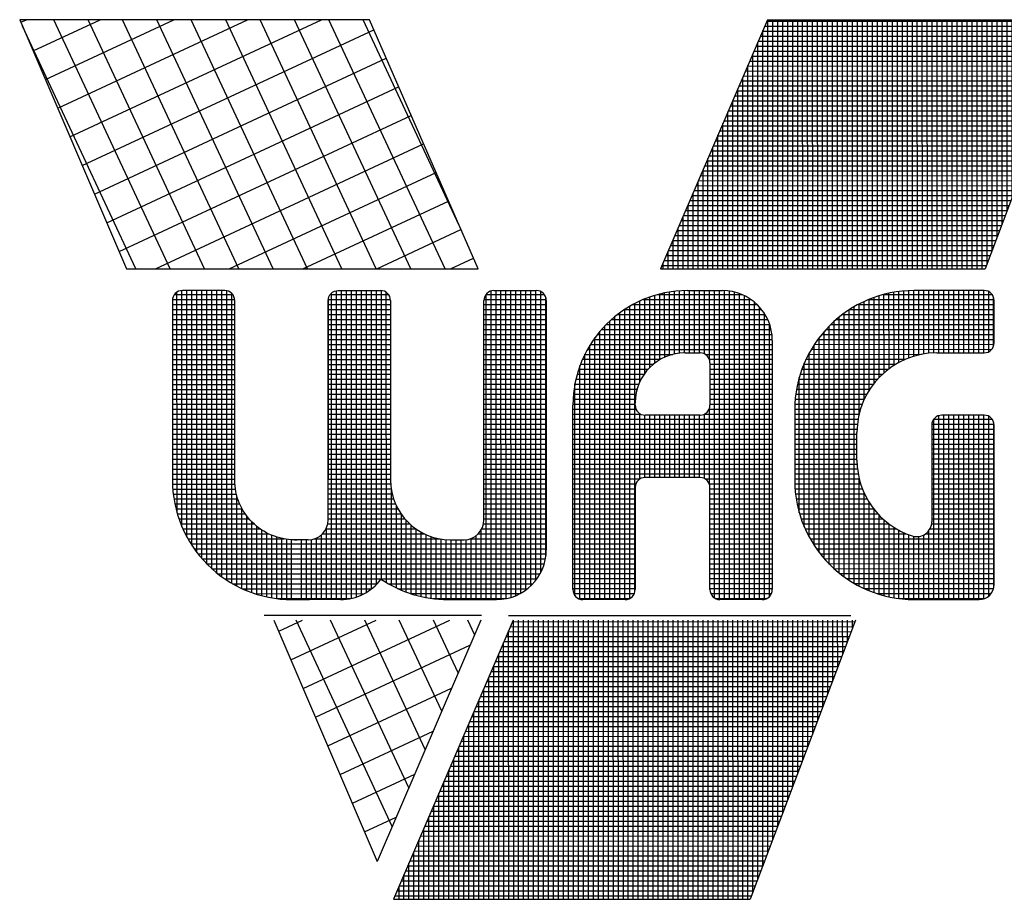
# Model space of a CAD drawing. Extents: x 0.6 to 9.6, y -2.7 to 9.
# Drawn here: x 5 to 5.7, y -2 to -1.4 of the extents above; entities that cross this region are included whole.
import ezdxf

# ---------------------------------------------------------------- set-up
doc = ezdxf.new("R2010")
doc.units = 0
doc.header["$LTSCALE"] = 0.5
doc.header["$MEASUREMENT"] = 0
doc.layers.get('0').update_dxf_attribs({"linetype": 'CONTINUOUS'})

# ---------------------------------------------------------------- blocks, each defined once
blk = doc.blocks.new('*X11')
at = {"color": 0}
for p, q in [((3.2305, 6.6785), (3.2419, 6.6838)), ((3.2551, 6.621), (3.3898, 6.6838)), ((3.2797, 6.5635), (3.5377, 6.6838)), ((3.5298, 6.1838), (3.2967, 6.6838)), ((3.3044, 6.5061), (3.6855, 6.6838)), ((3.329, 6.4486), (3.8334, 6.6838)), ((3.5988, 6.1838), (3.3656, 6.6838)), ((3.6678, 6.1838), (3.4346, 6.6838)), ((3.7367, 6.1838), (3.5036, 6.6838)), ((3.8057, 6.1838), (3.5725, 6.6838)), ((3.8746, 6.1838), (3.6415, 6.6838)), ((3.9436, 6.1838), (3.7104, 6.6838)), ((4.0126, 6.1838), (3.7794, 6.6838)), ((4.0815, 6.1838), (3.8484, 6.6838)), ((4.1098, 6.2711), (3.9173, 6.6838)), ((3.4609, 6.1838), (3.2337, 6.671)), ((3.3536, 6.3911), (3.9383, 6.6637)), ((3.3783, 6.3336), (3.9633, 6.6065)), ((3.4029, 6.2762), (3.9884, 6.5492)), ((3.4275, 6.2187), (4.0134, 6.4919)), ((3.5006, 6.1838), (4.0384, 6.4346)), ((3.6485, 6.1838), (4.0634, 6.3773)), ((3.7964, 6.1838), (4.0884, 6.32)), ((3.9443, 6.1838), (4.1134, 6.2627)), ((4.0922, 6.1838), (4.1385, 6.2054))]:
    blk.add_line(p, q, dxfattribs=at)
blk = doc.blocks.new('*X12')
at = {"color": 0}
for p, q in [((3.7478, 5.4715), (3.7956, 5.4938)), ((3.7724, 5.414), (3.9434, 5.4938)), ((3.9756, 5.08), (3.7826, 5.4938)), ((3.797, 5.3566), (4.0913, 5.4938)), ((4.0086, 5.1571), (3.8516, 5.4938)), ((4.0416, 5.2341), (3.9205, 5.4938)), ((4.0747, 5.3112), (3.9895, 5.4938)), ((4.1077, 5.3882), (4.0585, 5.4938)), ((4.1407, 5.4653), (4.1274, 5.4938)), ((3.8216, 5.2991), (4.1314, 5.4435)), ((3.8463, 5.2416), (4.0944, 5.3573)), ((3.8709, 5.1841), (4.0575, 5.2711)), ((3.8955, 5.1267), (4.0206, 5.185)), ((3.9202, 5.0692), (3.9836, 5.0988)), ((3.9448, 5.0117), (3.9467, 5.0126))]:
    blk.add_line(p, q, dxfattribs=at)
blk = doc.blocks.new('*X15')
at = {"color": 0}
for p, q in [((3.549, 5.7029), (3.5489, 6.1456)), ((3.559, 5.6747), (3.5589, 6.1488)), ((3.569, 5.654), (3.5689, 6.1488)), ((3.579, 5.6373), (3.5789, 6.1488)), ((3.589, 5.6232), (3.5889, 6.1488)), ((3.599, 5.6109), (3.5989, 6.1488)), ((3.609, 5.6001), (3.6089, 6.1488)), ((3.619, 5.5906), (3.6189, 6.1488)), ((3.629, 5.5821), (3.6289, 6.1488)), ((3.639, 5.5744), (3.6389, 6.1488)), ((3.649, 5.5675), (3.6489, 6.1484)), ((3.659, 5.5614), (3.6589, 6.1429)), ((3.859, 5.5288), (3.8589, 6.1437)), ((3.869, 5.5288), (3.8689, 6.1485)), ((3.879, 5.5288), (3.8789, 6.1488)), ((3.889, 5.5295), (3.8889, 6.1488)), ((3.899, 5.5312), (3.8989, 6.1488)), ((3.909, 5.534), (3.9089, 6.1488)), ((3.919, 5.5379), (3.9189, 6.1488)), ((3.929, 5.5432), (3.9289, 6.1488)), ((3.939, 5.5501), (3.9389, 6.1488)), ((3.949, 5.5591), (3.9489, 6.1488)), ((3.959, 5.5692), (3.9589, 6.1487)), ((3.969, 5.5629), (3.9689, 6.1451)), ((4.179, 5.5288), (4.1789, 6.1479)), ((4.189, 5.5288), (4.1889, 6.1488)), ((4.199, 5.5292), (4.1989, 6.1488)), ((4.209, 5.5307), (4.2089, 6.1488)), ((4.219, 5.5332), (4.2189, 6.1488)), ((4.229, 5.5368), (4.2289, 6.1488)), ((4.239, 5.5418), (4.2389, 6.1488)), ((4.249, 5.5482), (4.2489, 6.1488)), ((4.259, 5.5567), (4.2589, 6.1488)), ((4.269, 5.5678), (4.2689, 6.1488)), ((4.279, 5.5837), (4.2789, 6.1466)), ((3.5399, 6.1306), (3.6647, 6.1306)), ((3.5436, 6.1406), (3.6609, 6.1406)), ((3.8524, 6.1307), (3.9772, 6.1307)), ((3.8562, 6.1407), (3.9734, 6.1407)), ((4.1649, 6.1307), (4.2897, 6.1307)), ((4.1687, 6.1407), (4.2858, 6.1407)), ((4.169, 5.5288), (4.1689, 6.141)), ((4.289, 5.6165), (4.2889, 6.1346)), ((3.5398, 6.1206), (3.6648, 6.1206)), ((3.5398, 6.1106), (3.6648, 6.1106)), ((3.8523, 6.1207), (3.9773, 6.1207)), ((3.8523, 6.1107), (3.9773, 6.1107)), ((4.1648, 6.1207), (4.2898, 6.1207)), ((4.1648, 6.1107), (4.2898, 6.1107)), ((3.5398, 6.1006), (3.6648, 6.1006)), ((3.5398, 6.0906), (3.6648, 6.0906)), ((3.8523, 6.1007), (3.9773, 6.1007)), ((3.8523, 6.0907), (3.9773, 6.0907)), ((4.1648, 6.1007), (4.2898, 6.1007)), ((4.1648, 6.0907), (4.2898, 6.0907)), ((3.5398, 6.0806), (3.6648, 6.0806)), ((3.5398, 6.0706), (3.6648, 6.0706)), ((3.8523, 6.0807), (3.9773, 6.0807)), ((3.8523, 6.0707), (3.9773, 6.0707)), ((4.1648, 6.0807), (4.2898, 6.0807)), ((4.1648, 6.0707), (4.2898, 6.0707)), ((3.5398, 6.0606), (3.6648, 6.0606)), ((3.5398, 6.0506), (3.6648, 6.0506)), ((3.8523, 6.0607), (3.9773, 6.0607)), ((3.8523, 6.0507), (3.9773, 6.0507)), ((4.1648, 6.0607), (4.2898, 6.0607)), ((4.1648, 6.0507), (4.2898, 6.0507)), ((3.5398, 6.0406), (3.6648, 6.0406)), ((3.5398, 6.0306), (3.6648, 6.0306)), ((3.8523, 6.0407), (3.9773, 6.0407)), ((3.8523, 6.0307), (3.9773, 6.0307)), ((4.1648, 6.0407), (4.2898, 6.0407)), ((4.1648, 6.0307), (4.2898, 6.0307)), ((3.5398, 6.0206), (3.6648, 6.0206)), ((3.5398, 6.0106), (3.6648, 6.0106)), ((3.8523, 6.0207), (3.9773, 6.0207)), ((3.8523, 6.0107), (3.9773, 6.0107)), ((4.1648, 6.0207), (4.2898, 6.0207)), ((4.1648, 6.0107), (4.2898, 6.0107)), ((3.5398, 6.0006), (3.6648, 6.0006)), ((3.5398, 5.9906), (3.6648, 5.9906)), ((3.8523, 6.0007), (3.9773, 6.0007)), ((3.8523, 5.9907), (3.9773, 5.9907)), ((4.1648, 6.0007), (4.2898, 6.0007)), ((4.1648, 5.9907), (4.2898, 5.9907)), ((3.5398, 5.9806), (3.6648, 5.9806)), ((3.5398, 5.9706), (3.6648, 5.9706)), ((3.8523, 5.9807), (3.9773, 5.9807)), ((3.8523, 5.9707), (3.9773, 5.9707)), ((4.1648, 5.9807), (4.2898, 5.9807)), ((4.1648, 5.9707), (4.2898, 5.9707)), ((3.5398, 5.9606), (3.6648, 5.9606)), ((3.5398, 5.9506), (3.6648, 5.9506)), ((3.8523, 5.9607), (3.9773, 5.9607)), ((3.8523, 5.9507), (3.9773, 5.9507)), ((4.1648, 5.9607), (4.2898, 5.9607)), ((4.1648, 5.9507), (4.2898, 5.9507)), ((3.5398, 5.9406), (3.6648, 5.9406)), ((3.5398, 5.9306), (3.6648, 5.9306)), ((3.8523, 5.9407), (3.9773, 5.9407)), ((3.8523, 5.9307), (3.9773, 5.9307)), ((4.1648, 5.9407), (4.2898, 5.9407)), ((4.1648, 5.9307), (4.2898, 5.9307)), ((3.5398, 5.9206), (3.6648, 5.9206)), ((3.5398, 5.9106), (3.6648, 5.9106)), ((3.8523, 5.9207), (3.9773, 5.9207)), ((3.8523, 5.9107), (3.9773, 5.9107)), ((4.1648, 5.9207), (4.2898, 5.9207)), ((4.1648, 5.9107), (4.2898, 5.9107)), ((3.5398, 5.9006), (3.6648, 5.9006)), ((3.5398, 5.8906), (3.6648, 5.8906)), ((3.8523, 5.9007), (3.9773, 5.9007)), ((3.8523, 5.8907), (3.9773, 5.8907)), ((4.1648, 5.9007), (4.2898, 5.9007)), ((4.1648, 5.8907), (4.2898, 5.8907)), ((3.5398, 5.8806), (3.6648, 5.8806)), ((3.5398, 5.8706), (3.6648, 5.8706)), ((3.8523, 5.8807), (3.9773, 5.8807)), ((3.8523, 5.8707), (3.9773, 5.8707)), ((4.1648, 5.8807), (4.2898, 5.8807)), ((4.1648, 5.8707), (4.2898, 5.8707)), ((3.5398, 5.8606), (3.6648, 5.8606)), ((3.5398, 5.8506), (3.6648, 5.8506)), ((3.8523, 5.8607), (3.9773, 5.8607)), ((3.8523, 5.8507), (3.9773, 5.8507)), ((4.1648, 5.8607), (4.2898, 5.8607)), ((4.1648, 5.8507), (4.2898, 5.8507)), ((3.5398, 5.8406), (3.6648, 5.8406)), ((3.5398, 5.8306), (3.6648, 5.8306)), ((3.8523, 5.8407), (3.9773, 5.8407)), ((3.8523, 5.8307), (3.9773, 5.8307)), ((4.1648, 5.8407), (4.2898, 5.8407)), ((4.1648, 5.8307), (4.2898, 5.8307)), ((3.5398, 5.8206), (3.6648, 5.8206)), ((3.5398, 5.8106), (3.6648, 5.8106)), ((3.8523, 5.8207), (3.9773, 5.8207)), ((3.8523, 5.8107), (3.9773, 5.8107)), ((4.1648, 5.8207), (4.2898, 5.8207)), ((4.1648, 5.8107), (4.2898, 5.8107)), ((3.5398, 5.8006), (3.6648, 5.8006)), ((3.5398, 5.7906), (3.6648, 5.7906)), ((3.8523, 5.8007), (3.9773, 5.8007)), ((3.8523, 5.7907), (3.9773, 5.7907)), ((4.1648, 5.8007), (4.2898, 5.8007)), ((4.1648, 5.7907), (4.2898, 5.7907)), ((3.5398, 5.7806), (3.6648, 5.7806)), ((3.5398, 5.7706), (3.6648, 5.7706)), ((3.8523, 5.7807), (3.9773, 5.7807)), ((3.8523, 5.7707), (3.9773, 5.7707)), ((4.1648, 5.7807), (4.2898, 5.7807)), ((4.1648, 5.7707), (4.2898, 5.7707)), ((3.5399, 5.7606), (3.6651, 5.7606)), ((3.5405, 5.7506), (3.6662, 5.7506)), ((3.8523, 5.7607), (3.9776, 5.7607)), ((3.8523, 5.7507), (3.9787, 5.7507)), ((3.979, 5.5572), (3.979, 5.7486)), ((4.1648, 5.7607), (4.2898, 5.7607)), ((4.1648, 5.7507), (4.2898, 5.7507)), ((3.5414, 5.7406), (3.6681, 5.7406)), ((3.5428, 5.7306), (3.671, 5.7306)), ((3.669, 5.5559), (3.669, 5.7373)), ((3.8523, 5.7407), (3.9806, 5.7407)), ((3.8523, 5.7307), (3.9835, 5.7307)), ((4.1648, 5.7407), (4.2898, 5.7407)), ((4.1648, 5.7307), (4.2898, 5.7307)), ((3.5447, 5.7206), (3.6749, 5.7206)), ((3.5469, 5.7106), (3.6798, 5.7106)), ((3.679, 5.551), (3.679, 5.7121)), ((3.8523, 5.7207), (3.9873, 5.7207)), ((3.8523, 5.7107), (3.9923, 5.7107)), ((3.989, 5.5522), (3.989, 5.7171)), ((4.1648, 5.7207), (4.2898, 5.7207)), ((4.1648, 5.7107), (4.2898, 5.7107)), ((3.5497, 5.7006), (3.686, 5.7006)), ((3.5529, 5.6906), (3.6937, 5.6906)), ((3.689, 5.5466), (3.689, 5.6965)), ((3.8523, 5.7007), (3.9985, 5.7007)), ((3.8523, 5.6907), (4.0062, 5.6907)), ((3.999, 5.5477), (3.999, 5.6999)), ((4.1648, 5.7007), (4.2898, 5.7007)), ((4.1648, 5.6907), (4.2898, 5.6907)), ((3.5566, 5.6806), (3.7034, 5.6806)), ((3.5608, 5.6706), (3.7157, 5.6706)), ((3.699, 5.5428), (3.699, 5.6849)), ((3.709, 5.5395), (3.709, 5.6757)), ((3.8479, 5.6707), (4.0282, 5.6707)), ((3.849, 5.5288), (3.849, 5.673)), ((3.8514, 5.6807), (4.0158, 5.6807)), ((4.009, 5.5437), (4.009, 5.6875)), ((4.019, 5.5403), (4.019, 5.6778)), ((4.029, 5.5373), (4.029, 5.6701)), ((4.1605, 5.6707), (4.2898, 5.6707)), ((4.164, 5.6807), (4.2898, 5.6807)), ((3.5655, 5.6606), (3.7328, 5.6607)), ((3.5709, 5.6506), (3.7637, 5.6507)), ((3.719, 5.5366), (3.719, 5.6684)), ((3.729, 5.5342), (3.729, 5.6625)), ((3.739, 5.5323), (3.739, 5.6579)), ((3.749, 5.5308), (3.749, 5.6543)), ((3.759, 5.5297), (3.759, 5.6516)), ((3.769, 5.529), (3.769, 5.6498)), ((3.779, 5.5288), (3.779, 5.6489)), ((3.799, 5.5288), (3.799, 5.6488)), ((3.809, 5.5288), (3.809, 5.6488)), ((3.819, 5.5288), (3.819, 5.6494)), ((3.8244, 5.6507), (4.0759, 5.6507)), ((3.829, 5.5288), (3.829, 5.6525)), ((3.839, 5.5288), (3.839, 5.659)), ((3.8407, 5.6607), (4.0452, 5.6607)), ((4.039, 5.5348), (4.039, 5.6639)), ((4.049, 5.5327), (4.049, 5.6589)), ((4.059, 5.5311), (4.059, 5.6551)), ((4.069, 5.5299), (4.069, 5.6522)), ((4.079, 5.5292), (4.079, 5.6502)), ((4.089, 5.5288), (4.089, 5.6491)), ((4.099, 5.5288), (4.099, 5.6488)), ((4.109, 5.5288), (4.109, 5.6488)), ((4.119, 5.5288), (4.119, 5.6488)), ((4.129, 5.5288), (4.129, 5.649)), ((4.137, 5.6507), (4.2898, 5.6507)), ((4.139, 5.5288), (4.139, 5.6514)), ((4.149, 5.5288), (4.149, 5.657)), ((4.1533, 5.6607), (4.2898, 5.6607)), ((4.159, 5.5288), (4.159, 5.6681)), ((3.5769, 5.6406), (4.2898, 5.6407)), ((3.5835, 5.6306), (4.2898, 5.6307)), ((3.591, 5.6206), (4.2895, 5.6207)), ((3.5993, 5.6106), (4.2881, 5.6107)), ((3.6085, 5.6006), (4.2858, 5.6007)), ((3.619, 5.5906), (4.2823, 5.5907)), ((3.6308, 5.5806), (4.2775, 5.5807)), ((3.6444, 5.5706), (4.2712, 5.5707)), ((3.6603, 5.5606), (3.9505, 5.5607)), ((3.6797, 5.5506), (3.9397, 5.5507)), ((3.9728, 5.5607), (4.2631, 5.5607)), ((3.9922, 5.5507), (4.2523, 5.5507)), ((3.7053, 5.5406), (3.9246, 5.5407)), ((3.75, 5.5307), (3.8966, 5.5307)), ((4.0177, 5.5407), (4.2372, 5.5407)), ((4.0621, 5.5307), (4.2094, 5.5307))]:
    blk.add_line(p, q, dxfattribs=at)
blk = doc.blocks.new('*X16')
at = {"color": 0}
for p, q in [((4.499, 6.0151), (4.4989, 6.1442)), ((4.5089, 6.0189), (4.5089, 6.146)), ((4.5189, 6.0216), (4.5189, 6.1473)), ((4.5289, 6.0232), (4.5289, 6.1483)), ((4.5389, 6.0238), (4.5389, 6.1487)), ((4.5489, 6.0238), (4.5489, 6.1488)), ((4.5589, 6.0238), (4.5589, 6.1488)), ((4.5689, 6.0238), (4.5689, 6.1488)), ((4.5789, 6.0216), (4.5789, 6.1488)), ((4.589, 6.0095), (4.5889, 6.1488)), ((4.599, 5.5319), (4.5989, 6.1488)), ((4.609, 5.5288), (4.6089, 6.1488)), ((4.619, 5.5288), (4.6189, 6.1487)), ((4.629, 5.5288), (4.6289, 6.1478)), ((4.639, 5.5288), (4.6389, 6.1458)), ((4.649, 5.5288), (4.6489, 6.1428)), ((4.439, 5.5434), (4.4389, 6.123)), ((4.449, 5.9657), (4.4489, 6.1279)), ((4.4555, 6.1308), (4.672, 6.1308)), ((4.459, 5.9827), (4.4589, 6.1322)), ((4.469, 5.9944), (4.4689, 6.1359)), ((4.479, 6.0032), (4.4789, 6.1392)), ((4.4846, 6.1408), (4.6539, 6.1408)), ((4.489, 6.0099), (4.4889, 6.1419)), ((4.659, 5.5288), (4.6589, 6.1385)), ((4.669, 5.5288), (4.6689, 6.1329)), ((4.679, 5.5288), (4.6789, 6.1255)), ((4.409, 5.5288), (4.4089, 6.1044)), ((4.4181, 6.1108), (4.6932, 6.1108)), ((4.419, 5.5288), (4.4189, 6.1113)), ((4.429, 5.5311), (4.4289, 6.1175)), ((4.4348, 6.1208), (4.6842, 6.1208)), ((4.689, 5.5288), (4.6889, 6.1159)), ((4.389, 5.5288), (4.3889, 6.088)), ((4.392, 6.0908), (4.7055, 6.0908)), ((4.399, 5.5288), (4.3989, 6.0966)), ((4.4041, 6.1008), (4.7002, 6.1008)), ((4.699, 5.5293), (4.6989, 6.1028)), ((4.369, 5.5288), (4.3689, 6.0671)), ((4.3721, 6.0708), (4.7123, 6.0708)), ((4.379, 5.5288), (4.3789, 6.0782)), ((4.3815, 6.0808), (4.7095, 6.0808)), ((4.709, 5.5348), (4.7089, 6.0825)), ((4.3564, 6.0508), (4.7148, 6.0508)), ((4.359, 5.5288), (4.3589, 6.0543)), ((4.3638, 6.0608), (4.7141, 6.0608)), ((4.3439, 6.0308), (4.7148, 6.0308)), ((4.349, 5.5288), (4.3489, 6.0394)), ((4.3498, 6.0408), (4.7148, 6.0408)), ((4.334, 6.0108), (4.4904, 6.0108)), ((4.3386, 6.0208), (4.5154, 6.0208)), ((4.339, 5.5288), (4.3389, 6.0214)), ((4.5803, 6.0208), (4.7148, 6.0208)), ((4.5885, 6.0108), (4.7148, 6.0108)), ((4.3263, 5.9908), (4.4655, 5.9908)), ((4.329, 5.5296), (4.329, 5.9983)), ((4.3299, 6.0008), (4.476, 6.0008)), ((4.5898, 6.0008), (4.7148, 6.0008)), ((4.5898, 5.9908), (4.7148, 5.9908)), ((4.3207, 5.9708), (4.4515, 5.9708)), ((4.3233, 5.9808), (4.4576, 5.9808)), ((4.5898, 5.9808), (4.7148, 5.9808)), ((4.5898, 5.9708), (4.7148, 5.9708)), ((4.317, 5.9508), (4.4435, 5.9508)), ((4.3186, 5.9608), (4.4469, 5.9608)), ((4.319, 5.5365), (4.319, 5.9624)), ((4.5898, 5.9608), (4.7148, 5.9608)), ((4.5898, 5.9508), (4.7148, 5.9508)), ((4.3151, 5.9308), (4.44, 5.9308)), ((4.3158, 5.9408), (4.4412, 5.9408)), ((4.5898, 5.9408), (4.7148, 5.9408)), ((4.5898, 5.9308), (4.7148, 5.9308)), ((4.3148, 5.9208), (4.4398, 5.9208)), ((4.3148, 5.9108), (4.4415, 5.9108)), ((4.5881, 5.9108), (4.7148, 5.9108)), ((4.589, 5.7593), (4.589, 5.9132)), ((4.5898, 5.9208), (4.7148, 5.9208)), ((4.3148, 5.9008), (4.4511, 5.9008)), ((4.3148, 5.8908), (4.7148, 5.8908)), ((4.449, 5.7706), (4.449, 5.902)), ((4.459, 5.7738), (4.459, 5.8988)), ((4.469, 5.7738), (4.469, 5.8988)), ((4.479, 5.7738), (4.479, 5.8988)), ((4.489, 5.7738), (4.489, 5.8988)), ((4.499, 5.7738), (4.499, 5.8988)), ((4.509, 5.7738), (4.509, 5.8988)), ((4.519, 5.7738), (4.519, 5.8988)), ((4.529, 5.7738), (4.529, 5.8988)), ((4.539, 5.7738), (4.539, 5.8988)), ((4.549, 5.7738), (4.549, 5.8988)), ((4.559, 5.7738), (4.559, 5.8988)), ((4.569, 5.7738), (4.569, 5.8988)), ((4.5785, 5.9008), (4.7148, 5.9008)), ((4.579, 5.7715), (4.579, 5.901)), ((4.3148, 5.8808), (4.7148, 5.8808)), ((4.3148, 5.8708), (4.7148, 5.8708)), ((4.3148, 5.8608), (4.7148, 5.8608)), ((4.3148, 5.8508), (4.7148, 5.8508)), ((4.3148, 5.8408), (4.7148, 5.8408)), ((4.3148, 5.8308), (4.7148, 5.8308)), ((4.3148, 5.8208), (4.7148, 5.8208)), ((4.3148, 5.8108), (4.7148, 5.8108)), ((4.3148, 5.8008), (4.7148, 5.8008)), ((4.3148, 5.7908), (4.7148, 5.7908)), ((4.3148, 5.7808), (4.7148, 5.7808)), ((4.3148, 5.7708), (4.4492, 5.7708)), ((4.5803, 5.7708), (4.7148, 5.7708)), ((4.3148, 5.7608), (4.441, 5.7608)), ((4.3148, 5.7508), (4.4398, 5.7508)), ((4.5885, 5.7608), (4.7148, 5.7608)), ((4.5898, 5.7508), (4.7148, 5.7508)), ((4.3148, 5.7408), (4.4398, 5.7408)), ((4.3148, 5.7308), (4.4398, 5.7308)), ((4.5898, 5.7408), (4.7148, 5.7408)), ((4.5898, 5.7308), (4.7148, 5.7308)), ((4.3148, 5.7208), (4.4398, 5.7208)), ((4.3148, 5.7108), (4.4398, 5.7108)), ((4.5898, 5.7208), (4.7148, 5.7208)), ((4.5898, 5.7108), (4.7148, 5.7108)), ((4.3148, 5.7008), (4.4398, 5.7008)), ((4.3148, 5.6908), (4.4398, 5.6908)), ((4.5898, 5.7008), (4.7148, 5.7008)), ((4.5898, 5.6908), (4.7148, 5.6908)), ((4.3148, 5.6808), (4.4398, 5.6808)), ((4.3148, 5.6708), (4.4398, 5.6708)), ((4.5898, 5.6808), (4.7148, 5.6808)), ((4.5898, 5.6708), (4.7148, 5.6708)), ((4.3148, 5.6608), (4.4398, 5.6608)), ((4.3148, 5.6508), (4.4398, 5.6508)), ((4.5898, 5.6608), (4.7148, 5.6608)), ((4.5898, 5.6508), (4.7148, 5.6508)), ((4.3148, 5.6408), (4.4398, 5.6408)), ((4.3148, 5.6308), (4.4398, 5.6308)), ((4.5898, 5.6408), (4.7148, 5.6408)), ((4.5898, 5.6308), (4.7148, 5.6308)), ((4.3148, 5.6208), (4.4398, 5.6208)), ((4.3148, 5.6108), (4.4398, 5.6108)), ((4.5898, 5.6208), (4.7148, 5.6208)), ((4.5898, 5.6108), (4.7148, 5.6108)), ((4.3148, 5.6008), (4.4398, 5.6008)), ((4.3148, 5.5908), (4.4398, 5.5908)), ((4.5898, 5.6008), (4.7148, 5.6008)), ((4.5898, 5.5908), (4.7148, 5.5908)), ((4.3148, 5.5808), (4.4398, 5.5808)), ((4.3148, 5.5708), (4.4398, 5.5708)), ((4.5898, 5.5808), (4.7148, 5.5808)), ((4.5898, 5.5708), (4.7148, 5.5708)), ((4.3148, 5.5608), (4.4398, 5.5608)), ((4.3148, 5.5508), (4.4398, 5.5508)), ((4.5898, 5.5608), (4.7148, 5.5608)), ((4.5898, 5.5508), (4.7148, 5.5508)), ((4.3165, 5.5408), (4.4381, 5.5408)), ((4.3262, 5.5308), (4.4284, 5.5308)), ((4.5914, 5.5408), (4.7131, 5.5408)), ((4.6011, 5.5308), (4.7035, 5.5308))]:
    blk.add_line(p, q, dxfattribs=at)
blk = doc.blocks.new('*X17')
at = {"color": 0}
for p, q in [((4.929, 5.9919), (4.9289, 6.1433)), ((4.939, 5.9988), (4.9389, 6.1453)), ((4.949, 6.0047), (4.9489, 6.1468)), ((4.959, 6.0096), (4.9589, 6.1479)), ((4.969, 6.0137), (4.9689, 6.1486)), ((4.9789, 6.0171), (4.9789, 6.1488)), ((4.9889, 6.0197), (4.9889, 6.1488)), ((4.9989, 6.0217), (4.9989, 6.1488)), ((5.0089, 6.023), (5.0089, 6.1488)), ((5.0189, 6.0237), (5.0189, 6.1488)), ((5.0289, 6.0238), (5.0289, 6.1488)), ((5.0389, 6.0238), (5.0389, 6.1488)), ((5.0489, 6.0238), (5.0489, 6.1488)), ((5.0589, 6.0238), (5.0589, 6.1488)), ((5.0689, 6.0238), (5.0689, 6.1488)), ((5.0789, 6.0238), (5.0789, 6.1488)), ((5.0889, 6.0238), (5.0889, 6.1488)), ((5.0989, 6.0238), (5.0989, 6.1488)), ((5.1089, 6.0238), (5.1089, 6.1488)), ((5.1189, 6.0238), (5.1189, 6.1488)), ((5.1289, 6.026), (5.1289, 6.1466)), ((4.879, 5.9297), (4.8789, 6.1266)), ((4.8887, 6.1309), (5.1397, 6.1309)), ((4.889, 5.9484), (4.8889, 6.1309)), ((4.899, 5.9626), (4.8989, 6.1348)), ((4.909, 5.9742), (4.9089, 6.1381)), ((4.9186, 6.1409), (5.1357, 6.1409)), ((4.919, 5.9838), (4.9189, 6.141)), ((5.1389, 6.0381), (5.1389, 6.1346)), ((4.839, 5.5744), (4.8389, 6.1031)), ((4.849, 5.5675), (4.8489, 6.11)), ((4.8503, 6.1108), (5.1398, 6.1109)), ((4.859, 5.5614), (4.8589, 6.1162)), ((4.8674, 6.1208), (5.1398, 6.1209)), ((4.869, 5.9002), (4.8689, 6.1217)), ((4.819, 5.5906), (4.8189, 6.0869)), ((4.8234, 6.0908), (5.1398, 6.0909)), ((4.829, 5.5821), (4.8289, 6.0955)), ((4.8358, 6.1008), (5.1398, 6.1009)), ((4.799, 5.6109), (4.7989, 6.0666)), ((4.8027, 6.0708), (5.1398, 6.0709)), ((4.809, 5.6001), (4.8089, 6.0774)), ((4.8124, 6.0808), (5.1398, 6.0809)), ((4.7863, 6.0508), (5.1398, 6.0509)), ((4.789, 5.6232), (4.7889, 6.0543)), ((4.7941, 6.0608), (5.1398, 6.0609)), ((4.7731, 6.0308), (5.1351, 6.0309)), ((4.779, 5.6373), (4.7789, 6.0402)), ((4.7794, 6.0408), (5.1396, 6.0409)), ((4.7625, 6.0108), (4.9618, 6.0109)), ((4.7675, 6.0208), (4.9943, 6.0209)), ((4.769, 5.654), (4.7689, 6.0235)), ((4.7542, 5.9908), (4.9275, 5.9909)), ((4.7581, 6.0008), (4.9422, 6.0009)), ((4.759, 5.6747), (4.759, 6.0028)), ((4.7479, 5.9708), (4.9059, 5.9709)), ((4.749, 5.7029), (4.749, 5.9745)), ((4.7508, 5.9808), (4.9157, 5.9809)), ((4.7435, 5.9508), (4.8905, 5.9509)), ((4.7455, 5.9608), (4.8976, 5.9609)), ((4.7408, 5.9308), (4.8795, 5.9309)), ((4.7419, 5.9408), (4.8846, 5.9409)), ((4.7398, 5.9108), (4.8719, 5.9109)), ((4.7401, 5.9208), (4.8753, 5.9209)), ((4.7398, 5.9008), (4.8691, 5.9008)), ((4.7398, 5.8908), (4.8671, 5.8908)), ((5.0188, 5.8909), (5.1357, 5.8909)), ((5.019, 5.5288), (5.019, 5.8911)), ((5.029, 5.5288), (5.029, 5.8979)), ((5.039, 5.5288), (5.039, 5.8988)), ((5.049, 5.5288), (5.049, 5.8988)), ((5.059, 5.5288), (5.059, 5.8988)), ((5.069, 5.5288), (5.069, 5.8988)), ((5.079, 5.5288), (5.079, 5.8988)), ((5.089, 5.5288), (5.089, 5.8988)), ((5.099, 5.5288), (5.099, 5.8988)), ((5.109, 5.5288), (5.109, 5.8988)), ((5.119, 5.5303), (5.119, 5.8988)), ((5.129, 5.5358), (5.129, 5.8966)), ((4.7398, 5.8808), (4.8657, 5.8808)), ((4.7398, 5.8708), (4.8649, 5.8708)), ((5.0148, 5.8709), (5.1398, 5.8709)), ((5.0149, 5.8809), (5.1397, 5.8809)), ((5.139, 5.5521), (5.139, 5.8844)), ((4.7398, 5.8608), (4.8648, 5.8608)), ((4.7398, 5.8508), (4.8648, 5.8508)), ((5.0148, 5.8609), (5.1398, 5.8609)), ((5.0148, 5.8509), (5.1398, 5.8509)), ((4.7398, 5.8408), (4.8648, 5.8408)), ((4.7398, 5.8308), (4.8648, 5.8308)), ((5.0148, 5.8409), (5.1398, 5.8409)), ((5.0148, 5.8309), (5.1398, 5.8309)), ((4.7398, 5.8208), (4.8648, 5.8208)), ((4.7398, 5.8108), (4.8648, 5.8108)), ((5.0148, 5.8209), (5.1398, 5.8209)), ((5.0148, 5.8109), (5.1398, 5.8109)), ((4.7398, 5.8008), (4.865, 5.8008)), ((4.7398, 5.7908), (4.8658, 5.7908)), ((5.0148, 5.8009), (5.1398, 5.8009)), ((5.0148, 5.7909), (5.1398, 5.7909)), ((4.7398, 5.7808), (4.8672, 5.7808)), ((4.7398, 5.7708), (4.8693, 5.7708)), ((4.869, 5.5559), (4.869, 5.7723)), ((5.0148, 5.7809), (5.1398, 5.7809)), ((5.0148, 5.7709), (5.1398, 5.7709)), ((4.7399, 5.7608), (4.8721, 5.7609)), ((4.7405, 5.7508), (4.8756, 5.7509)), ((5.0148, 5.7609), (5.1398, 5.7609)), ((5.0148, 5.7509), (5.1398, 5.7509)), ((4.7414, 5.7408), (4.8799, 5.7409)), ((4.7428, 5.7308), (4.885, 5.7309)), ((4.879, 5.551), (4.879, 5.7429)), ((5.0148, 5.7409), (5.1398, 5.7409)), ((5.0148, 5.7309), (5.1398, 5.7309)), ((4.7446, 5.7208), (4.8911, 5.7209)), ((4.7469, 5.7108), (4.8983, 5.7109)), ((4.889, 5.5466), (4.889, 5.7242)), ((4.899, 5.5428), (4.899, 5.7099)), ((5.0148, 5.7209), (5.1398, 5.7209)), ((5.0148, 5.7109), (5.1398, 5.7109)), ((4.7496, 5.7008), (4.9067, 5.7009)), ((4.7528, 5.6908), (4.9167, 5.6909)), ((4.909, 5.5395), (4.909, 5.6984)), ((4.919, 5.5366), (4.919, 5.6887)), ((5.0148, 5.7009), (5.1398, 5.7009)), ((5.0148, 5.6909), (5.1398, 5.6909)), ((4.7565, 5.6808), (4.9287, 5.6809)), ((4.7607, 5.6708), (4.9437, 5.6709)), ((4.929, 5.5342), (4.929, 5.6806)), ((4.939, 5.5323), (4.939, 5.6737)), ((5.0112, 5.6709), (5.1398, 5.6709)), ((5.0145, 5.6809), (5.1398, 5.6809)), ((4.7654, 5.6608), (4.9638, 5.6609)), ((4.7708, 5.6508), (5.1398, 5.6509)), ((4.949, 5.5308), (4.949, 5.6679)), ((4.959, 5.5297), (4.959, 5.6629)), ((4.969, 5.529), (4.969, 5.6588)), ((4.979, 5.5288), (4.979, 5.6557)), ((4.989, 5.5288), (4.989, 5.6554)), ((4.999, 5.5288), (4.999, 5.6587)), ((5.0025, 5.6609), (5.1398, 5.6609)), ((5.009, 5.5288), (5.009, 5.6674)), ((4.7767, 5.6408), (5.1398, 5.6409)), ((4.7834, 5.6308), (5.1398, 5.6309)), ((4.7908, 5.6208), (5.1398, 5.6209)), ((4.7991, 5.6108), (5.1398, 5.6109)), ((4.8083, 5.6008), (5.1398, 5.6009)), ((4.8187, 5.5908), (5.1398, 5.5909)), ((4.8305, 5.5808), (5.1398, 5.5809)), ((4.8441, 5.5708), (5.1398, 5.5709)), ((4.86, 5.5608), (5.1398, 5.5609)), ((4.8793, 5.5509), (5.1387, 5.5509)), ((4.9047, 5.5409), (5.1339, 5.5409)), ((4.9484, 5.5309), (5.1208, 5.5309))]:
    blk.add_line(p, q, dxfattribs=at)
blk = doc.blocks.new('*X21')
at = {"color": 0}
for p, q in [((4.7269, 6.6808), (5.3521, 6.6809)), ((4.7289, 6.1838), (4.7288, 6.6838)), ((4.7389, 6.1838), (4.7388, 6.6838)), ((4.7489, 6.1838), (4.7488, 6.6838)), ((4.7589, 6.1838), (4.7588, 6.6838)), ((4.7689, 6.1838), (4.7688, 6.6838)), ((4.7789, 6.1838), (4.7788, 6.6838)), ((4.7889, 6.1838), (4.7888, 6.6838)), ((4.7989, 6.1838), (4.7988, 6.6838)), ((4.8089, 6.1838), (4.8088, 6.6838)), ((4.8189, 6.1838), (4.8188, 6.6838)), ((4.8289, 6.1838), (4.8288, 6.6838)), ((4.8389, 6.1838), (4.8388, 6.6838)), ((4.8489, 6.1838), (4.8488, 6.6838)), ((4.8589, 6.1838), (4.8588, 6.6838)), ((4.8689, 6.1838), (4.8688, 6.6838)), ((4.8789, 6.1838), (4.8788, 6.6838)), ((4.8889, 6.1838), (4.8888, 6.6838)), ((4.8989, 6.1838), (4.8988, 6.6838)), ((4.9089, 6.1838), (4.9088, 6.6838)), ((4.9189, 6.1838), (4.9188, 6.6838)), ((4.9289, 6.1838), (4.9288, 6.6838)), ((4.9389, 6.1838), (4.9388, 6.6838)), ((4.9489, 6.1838), (4.9488, 6.6838)), ((4.9589, 6.1838), (4.9588, 6.6838)), ((4.9689, 6.1838), (4.9688, 6.6838)), ((4.9789, 6.1838), (4.9788, 6.6838)), ((4.9889, 6.1838), (4.9888, 6.6838)), ((4.9989, 6.1838), (4.9988, 6.6838)), ((5.0089, 6.1838), (5.0088, 6.6838)), ((5.0189, 6.1838), (5.0188, 6.6838)), ((5.0289, 6.1838), (5.0288, 6.6838)), ((5.0389, 6.1838), (5.0388, 6.6838)), ((5.0489, 6.1838), (5.0488, 6.6838)), ((5.0589, 6.1838), (5.0588, 6.6838)), ((5.0689, 6.1838), (5.0688, 6.6838)), ((5.0789, 6.1838), (5.0788, 6.6838)), ((5.0889, 6.1838), (5.0888, 6.6838)), ((5.0989, 6.1838), (5.0988, 6.6838)), ((5.1089, 6.1838), (5.1088, 6.6838)), ((5.1189, 6.1838), (5.1188, 6.6838)), ((5.1289, 6.1838), (5.1288, 6.6838)), ((5.1389, 6.1838), (5.1388, 6.6838)), ((5.1489, 6.1838), (5.1488, 6.6838)), ((5.1589, 6.1838), (5.1588, 6.6838)), ((5.1689, 6.1948), (5.1688, 6.6838)), ((5.1789, 6.2213), (5.1788, 6.6838)), ((5.1889, 6.2478), (5.1888, 6.6838)), ((5.1989, 6.2744), (5.1988, 6.6838)), ((5.2089, 6.3009), (5.2088, 6.6838)), ((5.2189, 6.3274), (5.2188, 6.6838)), ((5.2289, 6.3539), (5.2288, 6.6838)), ((5.2389, 6.3805), (5.2388, 6.6838)), ((5.2489, 6.407), (5.2488, 6.6838)), ((5.2589, 6.4335), (5.2588, 6.6838)), ((5.2689, 6.46), (5.2688, 6.6838)), ((5.2789, 6.4866), (5.2788, 6.6838)), ((5.2889, 6.5131), (5.2888, 6.6838)), ((5.2989, 6.5396), (5.2988, 6.6838)), ((5.3089, 6.5661), (5.3088, 6.6838)), ((5.3188, 6.5926), (5.3188, 6.6838)), ((5.3288, 6.6192), (5.3288, 6.6838)), ((5.3388, 6.6457), (5.3388, 6.6838)), ((5.3488, 6.6722), (5.3488, 6.6838)), ((4.7184, 6.6608), (5.3446, 6.6609)), ((4.7189, 6.1838), (4.7188, 6.662)), ((4.7226, 6.6708), (5.3484, 6.6709)), ((4.7089, 6.1838), (4.7088, 6.6386)), ((4.7098, 6.6408), (5.337, 6.6409)), ((4.7141, 6.6508), (5.3408, 6.6509)), ((4.7012, 6.6208), (5.3295, 6.6209)), ((4.7055, 6.6308), (5.3333, 6.6309)), ((4.6926, 6.6008), (5.322, 6.6009)), ((4.6969, 6.6108), (5.3257, 6.6109)), ((4.6989, 6.1838), (4.6988, 6.6153)), ((4.6841, 6.5808), (5.3144, 6.5809)), ((4.6884, 6.5908), (5.3182, 6.5909)), ((4.6889, 6.1838), (4.6888, 6.592)), ((4.6755, 6.5608), (5.3069, 6.5609)), ((4.6789, 6.1838), (4.6789, 6.5687)), ((4.6798, 6.5708), (5.3107, 6.5709)), ((4.6669, 6.5408), (5.2994, 6.5409)), ((4.6689, 6.1838), (4.6689, 6.5453)), ((4.6712, 6.5508), (5.3031, 6.5509)), ((4.6583, 6.5208), (5.2918, 6.5209)), ((4.6589, 6.1838), (4.6589, 6.522)), ((4.6626, 6.5308), (5.2956, 6.5309)), ((4.6489, 6.1838), (4.6489, 6.4987)), ((4.6498, 6.5008), (5.2843, 6.5009)), ((4.6541, 6.5108), (5.2881, 6.5109)), ((4.6412, 6.4808), (5.2767, 6.4809)), ((4.6455, 6.4908), (5.2805, 6.4909)), ((4.6326, 6.4608), (5.2692, 6.4609)), ((4.6369, 6.4708), (5.273, 6.4709)), ((4.6389, 6.1838), (4.6389, 6.4754)), ((4.6241, 6.4408), (5.2617, 6.4409)), ((4.6283, 6.4508), (5.2654, 6.4509)), ((4.6289, 6.1838), (4.6289, 6.452)), ((4.6155, 6.4208), (5.2541, 6.4209)), ((4.6189, 6.1838), (4.6189, 6.4287)), ((4.6198, 6.4308), (5.2579, 6.4309)), ((4.6069, 6.4008), (5.2466, 6.4009)), ((4.6089, 6.1838), (4.6089, 6.4054)), ((4.6112, 6.4108), (5.2504, 6.4109)), ((4.5983, 6.3808), (5.2391, 6.3809)), ((4.5989, 6.1838), (4.5989, 6.3821)), ((4.6026, 6.3908), (5.2428, 6.3909)), ((4.5898, 6.3608), (5.2315, 6.3609)), ((4.5941, 6.3708), (5.2353, 6.3709)), ((4.5812, 6.3408), (5.224, 6.3409)), ((4.5855, 6.3508), (5.2278, 6.3509)), ((4.5889, 6.1838), (4.5889, 6.3587)), ((4.5726, 6.3208), (5.2164, 6.3209)), ((4.5769, 6.3308), (5.2202, 6.3309)), ((4.5789, 6.1838), (4.5789, 6.3354)), ((4.5641, 6.3008), (5.2089, 6.3009)), ((4.5683, 6.3108), (5.2127, 6.3109)), ((4.5689, 6.1838), (4.5689, 6.3121)), ((4.5555, 6.2808), (5.2014, 6.2809)), ((4.5589, 6.1838), (4.5589, 6.2888)), ((4.5598, 6.2908), (5.2051, 6.2909)), ((4.5489, 6.1838), (4.5489, 6.2654)), ((4.5512, 6.2708), (5.1976, 6.2709)), ((4.5389, 6.1838), (4.5389, 6.2421)), ((4.5426, 6.2508), (5.1901, 6.2509)), ((4.5469, 6.2608), (5.1938, 6.2609)), ((4.5341, 6.2308), (5.1825, 6.2309)), ((4.5383, 6.2408), (5.1863, 6.2409)), ((4.5255, 6.2108), (5.175, 6.2109)), ((4.5289, 6.1838), (4.5289, 6.2188)), ((4.5298, 6.2208), (5.1788, 6.2209)), ((4.5169, 6.1908), (5.1675, 6.1909)), ((4.5189, 6.1838), (4.5189, 6.1955)), ((4.5212, 6.2008), (5.1712, 6.2009))]:
    blk.add_line(p, q, dxfattribs=at)
blk = doc.blocks.new('*X22')
at = {"color": 0}
for p, q in [((4.2169, 5.4907), (4.9037, 5.4909)), ((4.2191, 4.9338), (4.219, 5.4938)), ((4.2291, 4.9338), (4.229, 5.4938)), ((4.2391, 4.9338), (4.239, 5.4938)), ((4.2491, 4.9338), (4.249, 5.4938)), ((4.2591, 4.9338), (4.259, 5.4938)), ((4.2691, 4.9338), (4.269, 5.4938)), ((4.2791, 4.9338), (4.279, 5.4938)), ((4.2891, 4.9338), (4.289, 5.4938)), ((4.2991, 4.9338), (4.299, 5.4938)), ((4.3091, 4.9338), (4.309, 5.4938)), ((4.3191, 4.9338), (4.319, 5.4938)), ((4.3291, 4.9338), (4.329, 5.4938)), ((4.3391, 4.9338), (4.339, 5.4938)), ((4.3491, 4.9338), (4.349, 5.4938)), ((4.3591, 4.9338), (4.359, 5.4938)), ((4.3691, 4.9338), (4.369, 5.4938)), ((4.3791, 4.9338), (4.379, 5.4938)), ((4.3891, 4.9338), (4.389, 5.4938)), ((4.3991, 4.9338), (4.399, 5.4938)), ((4.4091, 4.9338), (4.409, 5.4938)), ((4.4191, 4.9338), (4.419, 5.4938)), ((4.4291, 4.9338), (4.429, 5.4938)), ((4.4391, 4.9338), (4.439, 5.4938)), ((4.4491, 4.9338), (4.449, 5.4938)), ((4.4591, 4.9338), (4.459, 5.4938)), ((4.4691, 4.9338), (4.469, 5.4938)), ((4.4791, 4.9338), (4.479, 5.4938)), ((4.4891, 4.9338), (4.489, 5.4938)), ((4.4991, 4.9338), (4.499, 5.4938)), ((4.5091, 4.9338), (4.509, 5.4938)), ((4.5191, 4.9338), (4.519, 5.4938)), ((4.5291, 4.9338), (4.529, 5.4938)), ((4.5391, 4.9338), (4.539, 5.4938)), ((4.5491, 4.9338), (4.549, 5.4938)), ((4.5591, 4.9338), (4.559, 5.4938)), ((4.5691, 4.9338), (4.569, 5.4938)), ((4.5791, 4.9338), (4.579, 5.4938)), ((4.5891, 4.9338), (4.589, 5.4938)), ((4.5991, 4.9338), (4.599, 5.4938)), ((4.6091, 4.9338), (4.609, 5.4938)), ((4.6191, 4.9338), (4.619, 5.4938)), ((4.6291, 4.9338), (4.629, 5.4938)), ((4.6391, 4.9338), (4.639, 5.4938)), ((4.6491, 4.9338), (4.649, 5.4938)), ((4.6591, 4.9338), (4.659, 5.4938)), ((4.6691, 4.9338), (4.669, 5.4938)), ((4.6791, 4.9338), (4.679, 5.4938)), ((4.6891, 4.9338), (4.689, 5.4938)), ((4.6991, 4.9481), (4.699, 5.4938)), ((4.7091, 4.9747), (4.709, 5.4938)), ((4.7191, 5.0012), (4.719, 5.4938)), ((4.7291, 5.0277), (4.729, 5.4938)), ((4.7391, 5.0542), (4.739, 5.4938)), ((4.7491, 5.0808), (4.749, 5.4938)), ((4.7591, 5.1073), (4.759, 5.4938)), ((4.7691, 5.1338), (4.769, 5.4938)), ((4.7791, 5.1603), (4.779, 5.4938)), ((4.7891, 5.1869), (4.789, 5.4938)), ((4.7991, 5.2134), (4.799, 5.4938)), ((4.8091, 5.2399), (4.809, 5.4938)), ((4.8191, 5.2664), (4.819, 5.4938)), ((4.8291, 5.293), (4.829, 5.4938)), ((4.8391, 5.3195), (4.839, 5.4938)), ((4.8491, 5.346), (4.849, 5.4938)), ((4.8591, 5.3725), (4.859, 5.4938)), ((4.8691, 5.3991), (4.869, 5.4938)), ((4.8791, 5.4256), (4.879, 5.4938)), ((4.889, 5.4521), (4.889, 5.4938)), ((4.899, 5.4786), (4.899, 5.4938)), ((4.2091, 4.9338), (4.209, 5.4724)), ((4.2126, 5.4807), (4.8999, 5.4809)), ((4.204, 5.4607), (4.8923, 5.4609)), ((4.2083, 5.4707), (4.8961, 5.4709)), ((4.1955, 5.4407), (4.8848, 5.4409)), ((4.1991, 4.9338), (4.199, 5.4491)), ((4.1997, 5.4507), (4.8886, 5.4509)), ((4.1869, 5.4207), (4.8773, 5.4209)), ((4.1891, 4.9338), (4.1891, 5.4258)), ((4.1912, 5.4307), (4.881, 5.4309)), ((4.1783, 5.4007), (4.8697, 5.4009)), ((4.1791, 4.9338), (4.1791, 5.4025)), ((4.1826, 5.4107), (4.8735, 5.4109)), ((4.1691, 4.9338), (4.1691, 5.3791)), ((4.1697, 5.3807), (4.8622, 5.3808)), ((4.174, 5.3907), (4.866, 5.3908)), ((4.1591, 4.9338), (4.1591, 5.3558)), ((4.1612, 5.3607), (4.8547, 5.3608)), ((4.1655, 5.3707), (4.8584, 5.3708)), ((4.1526, 5.3407), (4.8471, 5.3408)), ((4.1569, 5.3507), (4.8509, 5.3508)), ((4.144, 5.3207), (4.8396, 5.3208)), ((4.1483, 5.3307), (4.8434, 5.3308)), ((4.1491, 4.9338), (4.1491, 5.3325)), ((4.1355, 5.3007), (4.832, 5.3008)), ((4.1391, 4.9338), (4.1391, 5.3092)), ((4.1397, 5.3107), (4.8358, 5.3108)), ((4.1269, 5.2807), (4.8245, 5.2808)), ((4.1291, 4.9338), (4.1291, 5.2858)), ((4.1312, 5.2907), (4.8283, 5.2908)), ((4.1183, 5.2607), (4.817, 5.2608)), ((4.1191, 4.9338), (4.1191, 5.2625)), ((4.1226, 5.2707), (4.8207, 5.2708)), ((4.1091, 4.9338), (4.1091, 5.2392)), ((4.1097, 5.2407), (4.8094, 5.2408)), ((4.114, 5.2507), (4.8132, 5.2508)), ((4.0991, 4.9338), (4.0991, 5.2159)), ((4.1012, 5.2207), (4.8019, 5.2208)), ((4.1054, 5.2307), (4.8057, 5.2308)), ((4.0926, 5.2007), (4.7944, 5.2008)), ((4.0969, 5.2107), (4.7981, 5.2108)), ((4.084, 5.1807), (4.7868, 5.1808)), ((4.0883, 5.1907), (4.7906, 5.1908)), ((4.0891, 4.9338), (4.0891, 5.1926)), ((4.0754, 5.1607), (4.7793, 5.1608)), ((4.0791, 4.9338), (4.0791, 5.1692)), ((4.0797, 5.1707), (4.7831, 5.1708)), ((4.0669, 5.1407), (4.7717, 5.1408)), ((4.0691, 4.9338), (4.0691, 5.1459)), ((4.0712, 5.1507), (4.7755, 5.1508)), ((4.0583, 5.1207), (4.7642, 5.1208)), ((4.0591, 4.9338), (4.0591, 5.1226)), ((4.0626, 5.1307), (4.768, 5.1308)), ((4.0491, 4.9338), (4.0491, 5.0993)), ((4.0497, 5.1007), (4.7567, 5.1008)), ((4.054, 5.1107), (4.7604, 5.1108)), ((4.0412, 5.0807), (4.7491, 5.0808)), ((4.0454, 5.0907), (4.7529, 5.0908)), ((4.0326, 5.0607), (4.7416, 5.0608)), ((4.0369, 5.0707), (4.7454, 5.0708)), ((4.0391, 4.9338), (4.0391, 5.0759)), ((4.024, 5.0407), (4.7341, 5.0408)), ((4.0283, 5.0507), (4.7378, 5.0508)), ((4.0291, 4.9338), (4.0291, 5.0526)), ((4.0154, 5.0207), (4.7265, 5.0208)), ((4.0191, 4.9338), (4.0191, 5.0293)), ((4.0197, 5.0307), (4.7303, 5.0308)), ((4.0069, 5.0007), (4.719, 5.0008)), ((4.0091, 4.9338), (4.0091, 5.006)), ((4.0112, 5.0107), (4.7228, 5.0108)), ((3.9983, 4.9807), (4.7115, 4.9808)), ((3.9991, 4.9338), (3.9991, 4.9826)), ((4.0026, 4.9907), (4.7152, 4.9908)), ((3.9891, 4.9338), (3.9891, 4.9593)), ((3.9897, 4.9607), (4.7039, 4.9608)), ((3.994, 4.9707), (4.7077, 4.9708)), ((3.9812, 4.9407), (4.6964, 4.9408)), ((3.9854, 4.9507), (4.7001, 4.9508)), ((3.9791, 4.9338), (3.9791, 4.936))]:
    blk.add_line(p, q, dxfattribs=at)
blk = doc.blocks.new('BAVWM')
for p, q in [((5.36938, 1.63048), (5.43681, 1.47314)), ((5.59009, 1.63048), (5.36938, 1.63048)), ((5.65879, 1.47314), (5.59009, 1.63048)), ((5.8414, 1.63048), (5.77397, 1.47314)), ((5.8414, 1.63048), (6.03808, 1.63048)), ((6.03808, 1.63048), (5.97879, 1.47314)), ((5.43681, 1.47314), (5.65879, 1.47314)), ((5.77397, 1.47314), (5.97879, 1.47314)), ((5.66875, 1.45948), (5.6955, 1.45948)), ((5.79095, 1.45948), (5.81298, 1.45948)), ((5.97817, 1.45948), (5.93411, 1.45948)), ((5.56412, 1.45319), (5.56412, 1.3399)), ((5.60345, 1.45319), (5.60345, 1.3399)), ((5.66245, 1.32303), (5.66245, 1.45319)), ((5.70179, 1.45319), (5.70179, 1.3399)), ((5.98446, 1.42644), (5.98446, 1.45319)), ((5.84445, 1.42801), (5.84445, 1.27067)), ((5.78938, 1.42015), (5.79882, 1.42015)), ((5.94827, 1.42015), (5.97817, 1.42015)), ((5.80511, 1.41385), (5.80511, 1.3871)), ((5.71857, 1.27067), (5.71857, 1.3871)), ((5.75791, 1.3871), (5.75791, 1.38868)), ((5.79882, 1.38081), (5.7642, 1.38081)), ((5.85859, 1.38396), (5.85859, 1.3399)), ((5.97817, 1.38081), (5.95142, 1.38081)), ((5.94513, 1.37452), (5.94513, 1.31357)), ((5.98446, 1.27382), (5.98446, 1.37452)), ((5.89792, 1.35249), (5.89792, 1.3698)), ((5.60345, 1.3399), (5.60345, 1.3399)), ((5.70179, 1.3399), (5.70179, 1.29585)), ((5.79882, 1.34148), (5.7642, 1.34148)), ((5.75791, 1.33518), (5.75791, 1.27067)), ((5.80511, 1.27067), (5.80511, 1.33518)), ((5.56412, 1.31473), (5.56412, 1.32303)), ((5.66245, 1.31473), (5.66245, 1.32303)), ((5.55153, 1.30214), (5.54445, 1.30214)), ((5.64121, 1.30214), (5.64987, 1.30214)), ((5.57198, 1.26438), (5.5413, 1.26438)), ((5.5413, 1.26438), (5.54445, 1.26438)), ((5.63965, 1.26438), (5.67032, 1.26438)), ((5.75162, 1.26438), (5.72487, 1.26438)), ((5.83815, 1.26438), (5.81141, 1.26438)), ((5.93411, 1.26438), (5.97502, 1.26438)), ((5.66083, 1.25435), (5.52375, 1.25435)), ((5.6574, 1.25435), (5.5269, 1.25435)), ((5.52987, 1.25138), (5.59512, 1.09913)), ((5.66037, 1.25138), (5.59512, 1.09913)), ((5.68092, 1.25138), (5.60539, 1.07516)), ((5.67794, 1.25435), (5.89399, 1.25435)), ((5.89697, 1.25138), (5.83056, 1.07516)), ((5.60539, 1.07516), (5.83056, 1.07516))]:
    blk.add_line(p, q)
for points in [[(5.54287, 1.30214), (5.54445, 1.30214), (5.54287, 1.30214, -0.414214), (5.50511, 1.3399), (5.50511, 1.45319, 0.414214), (5.49882, 1.45948), (5.47207, 1.45948, 0.414214), (5.46578, 1.45319), (5.46578, 1.3399, 0.414214), (5.5413, 1.26438), (5.55232, 1.26438)], [(5.56412, 1.32303), (5.56412, 1.45319, -0.414214), (5.57041, 1.45948), (5.59716, 1.45948)]]:
    blk.add_lwpolyline(points, format="xyb")
for centre, radius, start, end in [((5.59716, 1.45319), 0.00629, 0, 90), ((5.66875, 1.45319), 0.00629, 90, 180), ((5.6955, 1.45319), 0.00629, 0, 90), ((5.79095, 1.3871), 0.07238, 90, 180), ((5.81298, 1.42801), 0.03147, 0, 90), ((5.93411, 1.38396), 0.07552, 90, 180), ((5.97817, 1.45319), 0.00629, 0, 90), ((5.97817, 1.42644), 0.00629, 270, 0), ((5.78938, 1.38868), 0.03147, 90, 180), ((5.79882, 1.41385), 0.00629, 0, 90), ((5.94827, 1.3698), 0.05035, 90, 180), ((5.7642, 1.3871), 0.00629, 180, 270), ((5.79882, 1.3871), 0.00629, 270, 0), ((5.95142, 1.37452), 0.00629, 90, 180), ((5.97817, 1.37452), 0.00629, 0, 90), ((5.94827, 1.35249), 0.05035, 180, 252.07979), ((5.64121, 1.3399), 0.03776, 180, 270), ((5.7642, 1.33518), 0.00629, 90, 180), ((5.79882, 1.33518), 0.00629, 0, 90), ((5.93411, 1.3399), 0.07552, 180, 270), ((5.55153, 1.31473), 0.01259, 270, 360), ((5.64987, 1.31473), 0.01259, 270, 0), ((5.93569, 1.31357), 0.00944, 252.07979, 0), ((5.67032, 1.29585), 0.03147, 270, 0), ((5.57198, 1.29585), 0.03147, 270, 323.88839), ((5.63965, 1.3399), 0.07552, 235.98591, 270), ((5.72487, 1.27067), 0.00629, 180, 270), ((5.75162, 1.27067), 0.00629, 270, 0), ((5.81141, 1.27067), 0.00629, 180, 270), ((5.83815, 1.27067), 0.00629, 270, 0), ((5.97502, 1.27382), 0.00944, 270, 0)]:
    blk.add_arc(centre, radius, start, end)
at = {"xscale": 0.3146834454631564, "yscale": 0.3146834454631564, "zscale": 0.3146834454631564}
for name, p in [('*X11', (4.35352, -0.4728)), ('*X21', (4.35352, -0.4728)), ('*X15', (4.35187, -0.47544)), ('*X16', (4.36078, -0.47544)), ('*X17', (4.36706, -0.47544)), ('*X12', (4.35352, -0.47742)), ('*X22', (4.35352, -0.47742))]:
    blk.add_blockref(name, p, dxfattribs=at)

msp = doc.modelspace()

# ---------------------------------------------------------------- block references
at = {"color": 7, "xscale": 1.08, "yscale": 1.08, "zscale": 1.08}
msp.add_blockref('BAVWM', (-0.8134, -3.19237), dxfattribs=at)

doc.saveas('drawing.dxf')
